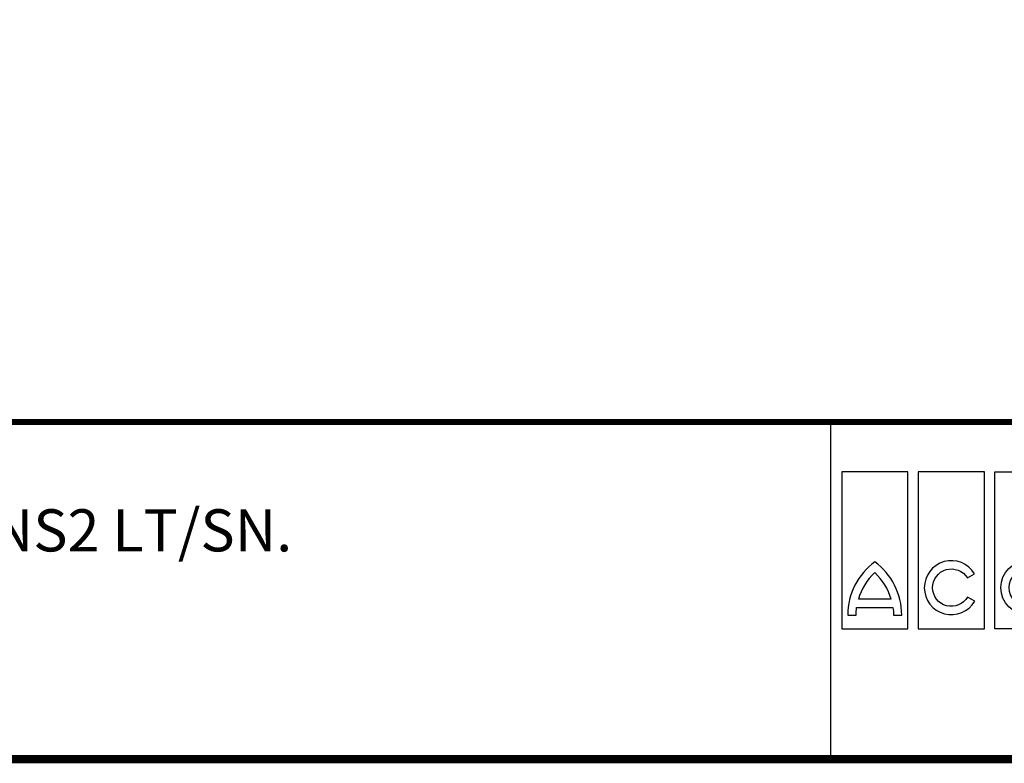
# Model space of a CAD drawing. Extents: x -1913 to 37449, y -8848 to 6615.
# Drawn here: x 3581 to 5422, y 7 to 1397 of the extents above; entities that cross this region are included whole.
import ezdxf

# ---------------------------------------------------------------- set-up
doc = ezdxf.new("R2010")
doc.units = 0
doc.header["$LTSCALE"] = 5
doc.header["$MEASUREMENT"] = 0
doc.linetypes.add('AUSGEZOGEN', pattern=[0])
for name, color, linetype in [('AM_BOR', 7, 'CONTINUOUS'), ('DUENN', 4, 'CONTINUOUS'), ('KOPF', 12, 'AUSGEZOGEN'), ('TEXT35', 143, 'CONTINUOUS')]:
    doc.layers.add(name, color=color, linetype=linetype)
doc.layers.add('Beschriftung', color=2, linetype='CONTINUOUS', lineweight=50)
doc.styles.add('Logo', font='sanssb__.ttf', dxfattribs={"height": 5})
doc.styles.get("Standard").update_dxf_attribs({"font": 'SIMPLEX.SHX', "width": 0.8})
doc.styles.add('TEXT20', font='isocp3.shx', dxfattribs={"width": 0.8, "height": 2})

# ---------------------------------------------------------------- blocks, each defined once
blk = doc.blocks.new('RA_A4_AM')
at = {"layer": 'KOPF', "const_width": 0.7}
blk.add_lwpolyline([(207.311, 3), (13, 3), (13, 44), (13, 296), (207.3, 296), (207.3, 44), (207.3, 3)], dxfattribs=at)
blk = doc.blocks.new('logo_tiefweb')
at = {"layer": 'TEXT35', "color": 1}
for p, q in [((-80.012, 34.349), (-80.012, 21.327)), ((-74.513, 34.349), (-80.012, 34.349)), ((-74.513, 21.327), (-74.513, 34.349)), ((-73.652, 34.349), (-73.652, 21.327)), ((-68.152, 34.349), (-73.652, 34.349)), ((-68.152, 21.327), (-68.152, 34.349)), ((-67.291, 21.327), (-67.291, 34.349)), ((-67.291, 34.349), (-61.792, 34.349)), ((-61.792, 34.349), (-61.792, 21.327)), ((-75.897, 23.779), (-78.628, 23.779)), ((-80.012, 21.327), (-74.513, 21.327)), ((-73.652, 21.327), (-68.152, 21.327)), ((-61.792, 21.327), (-67.291, 21.327))]:
    blk.add_line(p, q, dxfattribs=at)
for points in [[(-78.817, 22.465, -0.032324), (-78.773, 23.088), (-75.752, 23.088, -0.032324), (-75.709, 22.465), (-75.018, 22.465, 0.23696), (-77.263, 26.887, 0.23696), (-79.508, 22.465)], [(-69.556, 23.963, -3.664441), (-69.571, 25.542), (-68.972, 25.887, 3.685001), (-68.958, 23.618)]]:
    blk.add_lwpolyline(points, format="xyb", close=True, dxfattribs=at)
for radius in [2.245, 1.554]:
    blk.add_circle((-64.541, 24.74), radius, dxfattribs=at)
for centre, start, end in [((-73.982, 22.441), 132.73211, 163.93412), ((-80.544, 22.441), 16.06588, 47.26789)]:
    blk.add_arc(centre, 4.835, start, end, dxfattribs=at)
at = {"layer": 'AM_BOR', "insert": (-58.323, 24.011), "char_height": 2.58, "width": 36.8, "attachment_point": 1, "style": 'Logo'}
blk.add_mtext('ACO Türkiye', dxfattribs=at)
at = {"layer": 'DUENN', "color": 3, "style": 'TEXT20', "width": 0.8}
for s, p in [('Büyükdere Cad. No.151', (-35.137, 29.308)), ('Yonca Apt. B-Blok Kat:1 D.20 | 34394 Zincirlikuyu -Istanbul', (-35.28, 27.26)), ('www.aco.com.tr', (-35.082, 21.335))]:
    blk.add_text(s, height=1.089, dxfattribs=at).set_placement(p)

msp = doc.modelspace()

# ---------------------------------------------------------------- linework, layer by layer
at = {"layer": 'KOPF'}
msp.add_line((5096.579, 645.111), (5096.579, 15.111), dxfattribs=at)
at = {"layer": 'KOPF', "const_width": 11.25}
msp.add_lwpolyline([(2466.386, 645.111), (6831.131, 645.111)], dxfattribs=at)

# ---------------------------------------------------------------- block references
at = {"layer": 'AM_BOR', "xscale": 22.5, "yscale": 22.5, "zscale": 22.5}
for name, p in [('RA_A4_AM', (2173.886, -52.389)), ('logo_tiefweb', (6918.03, -221.179))]:
    msp.add_blockref(name, p, dxfattribs=at)

# ---------------------------------------------------------------- texts
at = {"layer": 'Beschriftung', "insert": (2793.918, 366.694), "char_height": 78.75, "width": 2678.16005, "attachment_point": 4}
msp.add_mtext('LIPUMAX P-B - NS2 LT/SN. \\P3202.90.10', dxfattribs=at)

doc.saveas('drawing.dxf')
